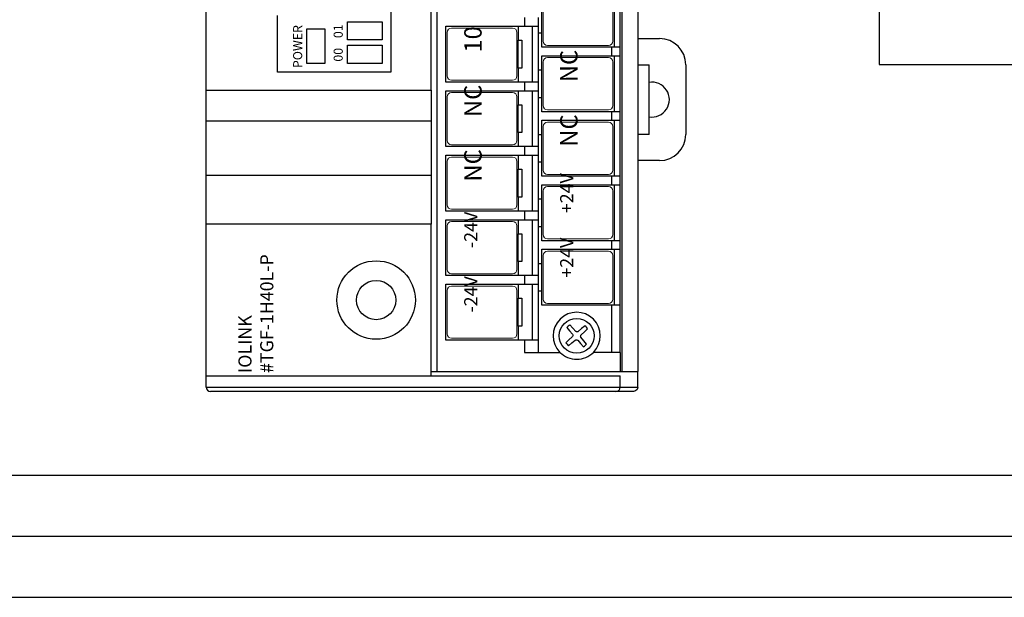
# Model space of a CAD drawing. Extents: x 0 to 5887, y 0 to 3217.
# Drawn here: x 1880 to 1993, y 2022 to 2088 of the extents above; entities that cross this region are included whole.
import ezdxf

# ---------------------------------------------------------------- set-up
doc = ezdxf.new("R2010")
doc.units = 0
doc.header["$LTSCALE"] = 25.4
doc.layers.get('0').update_dxf_attribs({"linetype": 'CONTINUOUS'})
doc.layers.add('ATA-WIRE', color=7, linetype='CONTINUOUS')
doc.layers.add('TOP', color=7, linetype='CONTINUOUS')
doc.styles.get("Standard").update_dxf_attribs({"font": 'simplex.shx'})

# ---------------------------------------------------------------- blocks, each defined once
blk = doc.blocks.new('ata-Border-ELE-A1-002')
at = {"color": 253}
for p, q in [((0, 594), (841, 594)), ((0, 0), (841, 0))]:
    blk.add_line(p, q, dxfattribs=at)
at = {"color": 94}
for p, q in [((7, 587), (834, 587)), ((7, 7), (834, 7))]:
    blk.add_line(p, q, dxfattribs=at)
blk = doc.blocks.new('IOLINK-TGF-1H40L-P')
at = {"color": 7, "lineweight": 15}
for p, q in [((-4.39, -8.65), (-4.39, -15.65)), ((-3.89, -8.15), (1.11, -8.15)), ((1.61, -8.65), (1.61, -15.65)), ((3.01, -8.65), (3.01, -15.65)), ((3.51, -8.15), (8.51, -8.15)), ((9.01, -8.65), (9.01, -15.65)), ((10.41, -8.65), (10.41, -15.65)), ((10.91, -8.15), (15.91, -8.15)), ((16.41, -8.65), (16.41, -15.65)), ((17.81, -8.65), (17.81, -15.65)), ((18.31, -8.15), (23.31, -8.15)), ((23.81, -8.65), (23.81, -15.65)), ((25.21, -8.65), (25.21, -15.65)), ((25.71, -8.15), (30.71, -8.15)), ((31.21, -8.65), (31.21, -15.65)), ((-3.89, -16.15), (1.11, -16.15)), ((3.51, -16.15), (8.51, -16.15)), ((10.91, -16.15), (15.91, -16.15)), ((18.31, -16.15), (23.31, -16.15)), ((25.71, -16.15), (30.71, -16.15)), ((0.11, -19.15), (5.11, -19.15)), ((7.51, -19.15), (12.51, -19.15)), ((14.91, -19.15), (19.91, -19.15)), ((22.31, -19.15), (27.31, -19.15)), ((29.71, -19.15), (34.71, -19.15)), ((-0.39, -19.65), (-0.39, -26.65)), ((5.61, -19.65), (5.61, -26.65)), ((7.01, -19.65), (7.01, -26.65)), ((13.01, -19.65), (13.01, -26.65)), ((14.41, -19.65), (14.41, -26.65)), ((20.41, -19.65), (20.41, -26.65)), ((21.81, -19.65), (21.81, -26.65)), ((27.81, -19.65), (27.81, -26.65)), ((29.21, -19.65), (29.21, -26.65)), ((0.11, -27.15), (5.11, -27.15)), ((7.51, -27.15), (12.51, -27.15)), ((14.91, -27.15), (19.91, -27.15)), ((22.31, -27.15), (27.31, -27.15)), ((29.71, -27.15), (34.71, -27.15))]:
    blk.add_line(p, q, dxfattribs=at)
for p, q in [((1.01, -19), (4.21, -19)), ((8.41, -19), (11.61, -19)), ((15.81, -19), (19.01, -19)), ((23.21, -19), (26.41, -19)), ((30.61, -19), (33.81, -19))]:
    blk.add_line(p, q)
for centre, start, end in [((-3.89, -8.65), 90, 180), ((1.11, -8.65), 0, 90), ((3.51, -8.65), 90, 180), ((8.51, -8.65), 0, 90), ((10.91, -8.65), 90, 180), ((15.91, -8.65), 0, 90), ((18.31, -8.65), 90, 180), ((23.31, -8.65), 0, 90), ((25.71, -8.65), 90, 180), ((30.71, -8.65), 0, 90), ((-3.89, -15.65), 180, 270), ((1.11, -15.65), 270, 0), ((3.51, -15.65), 180, 270), ((8.51, -15.65), 270, 0), ((10.91, -15.65), 180, 270), ((15.91, -15.65), 270, 0), ((18.31, -15.65), 180, 270), ((23.31, -15.65), 270, 0), ((25.71, -15.65), 180, 270), ((30.71, -15.65), 270, 0), ((0.11, -19.65), 90, 180), ((5.11, -19.65), 0, 90), ((7.51, -19.65), 90, 180), ((12.51, -19.65), 0, 90), ((14.91, -19.65), 90, 180), ((19.91, -19.65), 0, 90), ((22.31, -19.65), 90, 180), ((27.31, -19.65), 0, 90), ((29.71, -19.65), 90, 180), ((0.11, -26.65), 180, 270), ((5.11, -26.65), 270, 0), ((7.51, -26.65), 180, 270), ((12.51, -26.65), 270, 0), ((14.91, -26.65), 180, 270), ((19.91, -26.65), 270, 0), ((22.31, -26.65), 180, 270), ((27.31, -26.65), 270, 0), ((29.71, -26.65), 180, 270)]:
    blk.add_arc(centre, 0.5, start, end, dxfattribs=at)
at = {"layer": 'TOP', "color": 7, "linetype": 'Continuous'}
for p, q in [((-10, 19.5), (-10, -30)), ((-10, 19.5), (152, 19.5)), ((-8.7, 19.5), (-8.7, -27.75)), ((8.71, -6.3), (8.71, 19.5)), ((14.34, 19.5), (14.34, -6.3)), ((20.54, -6.3), (20.54, 19.5)), ((24.06, 19.5), (24.06, -6.3)), ((-10.5, 18.89), (-10.5, 19)), ((-10.5, -29.5), (-10.5, 18.94)), ((26.15, 11.3), (32.65, 11.3)), ((26.15, -1.7), (26.15, 11.3)), ((27.15, 5.87), (27.15, 7.95)), ((27.15, 7.95), (31.1, 7.95)), ((31.1, 7.95), (31.1, 5.87)), ((31.1, 5.87), (27.15, 5.87)), ((27.15, -0.7), (27.15, 3.3)), ((27.15, 3.3), (29.23, 3.3)), ((29.23, 3.3), (29.23, -0.7)), ((29.85, 3.3), (31.93, 3.3)), ((29.85, -0.7), (29.85, 3.3)), ((31.93, 3.3), (31.93, -0.7)), ((29.23, -0.7), (27.15, -0.7)), ((31.93, -0.7), (29.85, -0.7)), ((115.85, -1.7), (26.15, -1.7)), ((-8.7, -6.3), (-8.2, -6.3)), ((-8.2, -6.3), (8.71, -6.3)), ((-8.2, -6.3), (-8.2, -6.45)), ((-8.2, -6.45), (-8.2, -6.89)), ((10.26, -6.3), (8.71, -6.3)), ((11.75, -6.3), (10.26, -6.3)), ((13.13, -6.3), (11.75, -6.3)), ((14.34, -6.3), (13.13, -6.3)), ((20.54, -6.3), (14.34, -6.3)), ((21.57, -6.3), (20.54, -6.3)), ((22.77, -6.3), (21.57, -6.3)), ((24.06, -6.3), (22.77, -6.3)), ((24.06, -6.3), (117.94, -6.3)), ((-8.2, -6.89), (-8.2, -7.53)), ((-8.2, -7), (143.6, -7)), ((-8.2, -7.53), (-8.2, -8.3)), ((-8.2, -8.3), (-8.2, -30)), ((-4.6, -8), (1.82, -8)), ((-4.6, -17), (-4.6, -8)), ((1.82, -8), (1.82, -17)), ((2.8, -17), (2.8, -8)), ((2.8, -8), (9.22, -8)), ((9.22, -8), (9.22, -17)), ((10.2, -8), (16.62, -8)), ((10.2, -17), (10.2, -8)), ((16.62, -8), (16.62, -17)), ((17.6, -17), (17.6, -8)), ((17.6, -8), (24.02, -8)), ((24.02, -8), (24.02, -17)), ((25, -17), (25, -8)), ((25, -8), (31.42, -8)), ((31.42, -8), (31.42, -17)), ((-2.99, -16.3), (-4.6, -16.3)), ((-2.99, -16.7), (-2.99, -16.3)), ((-2.99, -16.3), (0.21, -16.3)), ((0.21, -16.7), (-2.99, -16.7)), ((1.82, -16.3), (0.21, -16.3)), ((0.21, -16.3), (0.21, -16.7)), ((4.41, -16.3), (2.8, -16.3)), ((4.41, -16.7), (4.41, -16.3)), ((4.41, -16.3), (7.61, -16.3)), ((7.61, -16.7), (4.41, -16.7)), ((9.22, -16.3), (7.61, -16.3)), ((7.61, -16.3), (7.61, -16.7)), ((11.81, -16.3), (10.2, -16.3)), ((11.81, -16.7), (11.81, -16.3)), ((11.81, -16.3), (15.01, -16.3)), ((15.01, -16.7), (11.81, -16.7)), ((16.62, -16.3), (15.01, -16.3)), ((15.01, -16.3), (15.01, -16.7)), ((19.21, -16.3), (17.6, -16.3)), ((19.21, -16.7), (19.21, -16.3)), ((19.21, -16.3), (22.41, -16.3)), ((22.41, -16.7), (19.21, -16.7)), ((24.02, -16.3), (22.41, -16.3)), ((22.41, -16.3), (22.41, -16.7)), ((26.61, -16.3), (25, -16.3)), ((26.61, -16.7), (26.61, -16.3)), ((26.61, -16.3), (29.81, -16.3)), ((29.81, -16.7), (26.61, -16.7)), ((31.42, -16.3), (29.81, -16.3)), ((29.81, -16.3), (29.81, -16.7)), ((-6, -17), (-6, -21.08)), ((-4.6, -17), (-6, -17)), ((-4.6, -18.6), (-4.6, -17)), ((1.82, -17.9), (-4.6, -17.9)), ((2.8, -17), (1.82, -17)), ((1.82, -17), (1.82, -18.6)), ((2.8, -18.6), (2.8, -17)), ((9.22, -17.9), (2.8, -17.9)), ((9.22, -17), (9.22, -18.6)), ((10.2, -17), (9.22, -17)), ((10.2, -18.6), (10.2, -17)), ((16.62, -17.9), (10.2, -17.9)), ((17.6, -17), (16.62, -17)), ((16.62, -17), (16.62, -18.6)), ((17.6, -18.6), (17.6, -17)), ((24.02, -17.9), (17.6, -17.9)), ((24.02, -17), (24.02, -18.6)), ((25, -17), (24.02, -17)), ((25, -18.6), (25, -17)), ((31.42, -17.9), (25, -17.9)), ((32.4, -17), (31.42, -17)), ((31.42, -17), (31.42, -18.6)), ((-6, -18.6), (-4.6, -18.6)), ((-4.6, -18.6), (1.82, -18.6)), ((-0.6, -27), (-0.6, -19)), ((-0.6, -19), (1.01, -19)), ((1.01, -19), (1.01, -18.6)), ((1.82, -18.6), (2.8, -18.6)), ((2.8, -18.6), (9.22, -18.6)), ((4.21, -18.6), (4.21, -19)), ((4.21, -19), (5.82, -19)), ((5.82, -19), (5.82, -27)), ((6.8, -27), (6.8, -19)), ((6.8, -19), (8.41, -19)), ((8.41, -19), (8.41, -18.6)), ((9.22, -18.6), (10.2, -18.6)), ((10.2, -18.6), (16.62, -18.6)), ((11.61, -18.6), (11.61, -19)), ((11.61, -19), (13.22, -19)), ((13.22, -19), (13.22, -27)), ((14.2, -19), (15.81, -19)), ((14.2, -27), (14.2, -19)), ((15.81, -19), (15.81, -18.6)), ((16.62, -18.6), (17.6, -18.6)), ((17.6, -18.6), (24.02, -18.6)), ((19.01, -18.6), (19.01, -19)), ((19.01, -19), (20.62, -19)), ((20.62, -19), (20.62, -27)), ((21.6, -27), (21.6, -19)), ((21.6, -19), (23.21, -19)), ((23.21, -19), (23.21, -18.6)), ((24.02, -18.6), (25, -18.6)), ((25, -18.6), (31.42, -18.6)), ((26.41, -18.6), (26.41, -19)), ((26.41, -19), (28.02, -19)), ((28.02, -19), (28.02, -27)), ((29, -27), (29, -19)), ((29, -19), (30.61, -19)), ((30.61, -19), (30.61, -18.6)), ((31.42, -18.6), (32.4, -18.6)), ((-5.24, -22.05), (-4.92, -22.44)), ((-4.92, -22.44), (-4.59, -22.83)), ((-4.55, -22.11), (-4.89, -21.75)), ((-4.21, -22.49), (-4.55, -22.11)), ((-4.18, -22.51), (-4.21, -22.49)), ((-4.12, -22.54), (-4.18, -22.51)), ((-4.05, -22.55), (-4.12, -22.54)), ((-3.99, -22.54), (-4.05, -22.55)), ((-3.93, -22.51), (-3.99, -22.54)), ((-3.54, -22.18), (-3.93, -22.51)), ((-3.59, -22.89), (-3.21, -22.55)), ((-3.15, -21.86), (-3.54, -22.18)), ((-3.21, -22.55), (-2.85, -22.21)), ((-4.99, -23.45), (-5.35, -23.79)), ((-4.61, -23.11), (-4.99, -23.45)), ((-4.66, -23.82), (-4.27, -23.49)), ((-4.59, -23.08), (-4.61, -23.11)), ((-4.59, -22.83), (-4.56, -22.89)), ((-4.56, -23.02), (-4.59, -23.08)), ((-4.56, -22.89), (-4.55, -22.95)), ((-4.55, -22.95), (-4.56, -23.02)), ((-4.27, -23.49), (-4.21, -23.46)), ((-4.21, -23.46), (-4.15, -23.45)), ((-4.15, -23.45), (-4.08, -23.46)), ((-4.08, -23.46), (-4.02, -23.49)), ((-4.02, -23.49), (-3.99, -23.51)), ((-3.99, -23.51), (-3.65, -23.89)), ((-3.65, -23.05), (-3.64, -22.98)), ((-3.64, -23.11), (-3.65, -23.05)), ((-3.64, -22.98), (-3.61, -22.92)), ((-3.61, -23.17), (-3.64, -23.11)), ((-3.61, -22.92), (-3.59, -22.89)), ((-3.28, -23.56), (-3.61, -23.17)), ((-2.96, -23.95), (-3.28, -23.56)), ((-5.05, -24.14), (-4.66, -23.82)), ((-3.65, -23.89), (-3.31, -24.25)), ((-6, -28), (-6, -24.92)), ((-0.6, -27), (-6, -27)), ((-0.6, -28), (-0.6, -27)), ((6.8, -27), (5.82, -27)), ((5.82, -27), (5.82, -28)), ((6.8, -28), (6.8, -27)), ((13.22, -27), (13.22, -28)), ((14.2, -27), (13.22, -27)), ((14.2, -28), (14.2, -27)), ((21.6, -27), (20.62, -27)), ((20.62, -27), (20.62, -28)), ((21.6, -28), (21.6, -27)), ((28.02, -27), (28.02, -28)), ((29, -27), (28.02, -27)), ((29, -28), (29, -27)), ((-10, -28), (-8.7, -28)), ((-8.7, -27.75), (-8.7, -27.94)), ((-8.7, -27.94), (-8.7, -28)), ((-8, -28), (-8.2, -28)), ((-8.2, -28.2), (150.2, -28.2)), ((-6, -28), (-8, -28)), ((-6, -28), (-0.6, -28)), ((5.82, -27.3), (-0.6, -27.3)), ((-0.6, -28), (5.82, -28)), ((5.82, -28), (6.8, -28)), ((13.22, -27.3), (6.8, -27.3)), ((6.8, -28), (13.22, -28)), ((13.22, -28), (14.2, -28)), ((20.62, -27.3), (14.2, -27.3)), ((14.2, -28), (20.62, -28)), ((20.62, -28), (21.6, -28)), ((28.02, -27.3), (21.6, -27.3)), ((21.6, -28), (28.02, -28)), ((28.02, -28), (29, -28)), ((35.42, -27.3), (29, -27.3)), ((29, -28), (35.42, -28)), ((-10.43, -29.75), (-10.5, -29.5)), ((-10.25, -29.93), (-10.43, -29.75)), ((-10, -30), (-10.25, -29.93)), ((-10, -30), (-8.2, -30)), ((150.2, -30), (-8.2, -30)), ((16, -32.5), (16, -30)), ((19, -31.3), (19, -30)), ((27, -30), (27, -31.3)), ((30, -30), (30, -32.5)), ((19, -31.3), (27, -31.3)), ((27, -35.5), (19, -35.5))]:
    blk.add_line(p, q, dxfattribs=at)
for centre, radius in [((0, 0), 4.5), ((0, 0), 2.25), ((-4.1, -23), 2)]:
    blk.add_circle(centre, radius, dxfattribs=at)
for centre, radius, start, end in [((-10, 19), 0.5, 90, 180), ((-4.1, -23), 2.7, 225.2751, 134.7249), ((-4.1, -23), 2.7, 134.7249, 225.2751), ((-4.1, -23), 1.48, 122.2227, 140.3018), ((-4.1, -23), 1.48, 32.2227, 50.3018), ((-4.1, -23), 1.48, 212.2227, 230.3018), ((-4.1, -23), 1.48, 302.2227, 320.3018), ((-10, -27.5), 0.5, 180, 270), ((23, -31.62), 2, 170.6574, 9.3426), ((19, -32.5), 3, 180, 270), ((27, -32.5), 3, 270, 0)]:
    blk.add_arc(centre, radius, start, end, dxfattribs=at)
at = {"color": 0, "char_height": 1.04, "width": 1.4922, "attachment_point": 5}
for s, insert in [('{\\fTahoma|b0|i0|c129|p34;POWER}', (29.08, 9)), ('{\\fTahoma|b0|i0|c0|p34;00}', (28.14, 4.35)), ('{\\fTahoma|b0|i0|c0|p34;01}', (30.84, 4.35))]:
    blk.add_mtext(s, dxfattribs=dict(at, insert=insert))
at = {"attachment_point": 1}
for s, insert, char_height in [('{\\fArial|b0|i0|c0|p34;\\C3;-24V}', (-1.43, -10.1), 1.5), ('{\\fArial|b0|i0|c0|p34;\\C3;-24V}', (5.97, -10.1), 1.5), ('{\\fArial|b0|i0|c0|p34;\\C3;NC}', (13.59, -10.1), 2), ('{\\fArial|b0|i0|c0|p34;\\C3;NC}', (20.99, -10.1), 2), ('{\\fArial|b0|i0|c0|p34;\\C3;10}', (28.39, -10.1), 2), ('{\\fArial|b0|i0|c0|p34;\\C3;+24V}', (2.57, -21.1), 1.5), ('{\\fArial|b0|i0|c0|p34;\\C3;+24V}', (9.97, -21.1), 1.5), ('{\\fArial|b0|i0|c0|p34;\\C3;NC}', (17.59, -21.1), 2), ('{\\fArial|b0|i0|c0|p34;\\C3;NC}', (24.99, -21.1), 2)]:
    blk.add_mtext(s, dxfattribs=dict(at, insert=insert, char_height=char_height))
at = {"layer": 'ATA-WIRE', "insert": (-8.37, 15.79), "char_height": 1.5, "attachment_point": 1}
blk.add_mtext_dynamic_manual_height_columns('{\\C3;IOLINK\\P#TGF-1H40L-P}', width=6.6056, gutter_width=15, heights=[0], dxfattribs=at)

msp = doc.modelspace()

# ---------------------------------------------------------------- linework, layer by layer
for p, q in [((1978.75886, 2177.11239), (1978.75886, 2083.13657)), ((1978.75886, 2083.13657), (2038.7392, 2083.13657))]:
    msp.add_line(p, q)

# ---------------------------------------------------------------- block references
for p in [(1682, 2029), (1682, 1435)]:
    msp.add_blockref('ata-Border-ELE-A1-002', p)
at = {"layer": 'ATA-WIRE', "rotation": 90}
msp.add_blockref('IOLINK-TGF-1H40L-P', (1921.08956, 2056.1024), dxfattribs=at)

doc.saveas('drawing.dxf')
